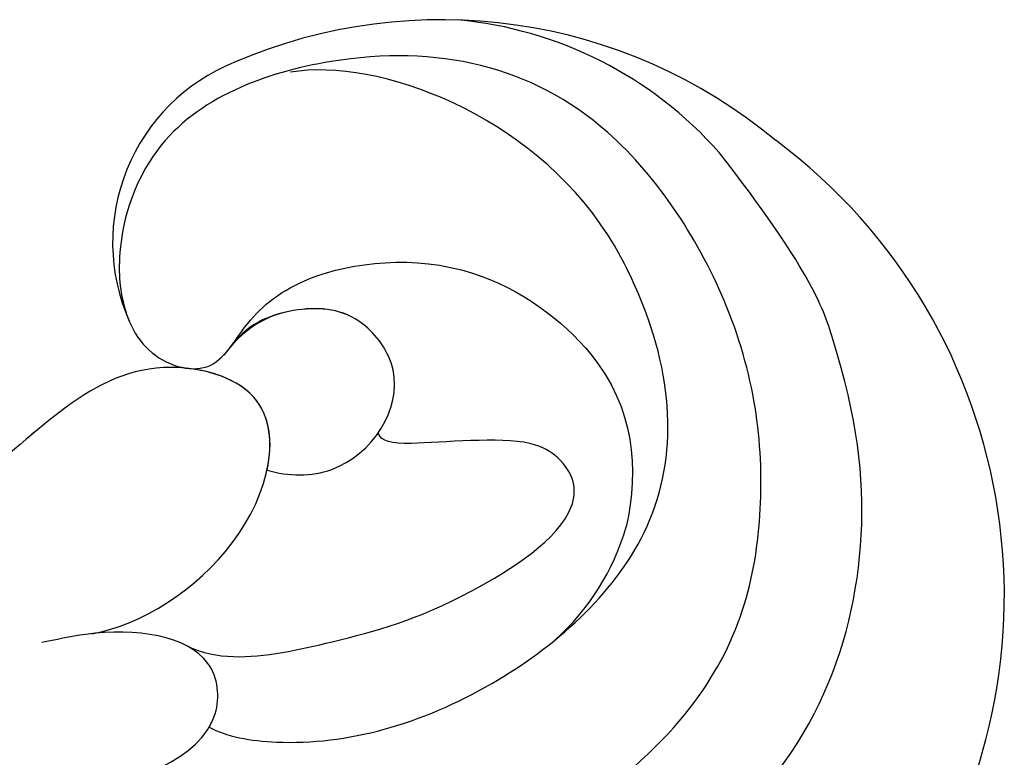
# Model space of a CAD drawing. Units: millimetres. Extents: x 4355 to 7715, y 1010 to 2198.
# Drawn here: x 7313 to 7316, y 1708 to 1710 of the extents above; entities that cross this region are included whole.
import ezdxf

# ---------------------------------------------------------------- set-up
doc = ezdxf.new("R2010")
doc.units = ezdxf.units.MM
doc.layers.add('H-08.木作(細線)', color=8, linetype='Continuous')

# ---------------------------------------------------------------- blocks, each defined once
blk = doc.blocks.new('SE-21118L-d')
at = {"layer": 'H-08.木作(細線)'}
for centre, radius, start, end in [((-8.506, 108.995), 10.698, 44.2086, 133.5341), ((-9.464, 109.244), 9.871, 130.502, 193.5728), ((-11.91, 109.29), 7.479, 121.6475, 165.038), ((-11.19, 108.616), 4.581, 32.0199, 63.985), ((-15.484, 107.701), 3.658, 192.2157, 284.067), ((-15.965, 103.943), 2.964, 41.9205, 43.5498), ((-15.141, 106.758), 2.662, 258.1689, 281.8311)]:
    blk.add_arc(centre, radius, start, end, dxfattribs=at)
for points, knots in [([(-3.125, 95.225), (-1.942, 96.229), (-0.459, 100.448), (-0.286, 104.525), (-1.426, 109.578), (-3.691, 115.072), (-7.16, 117.206), (-10.937, 117.398), (-13.407, 116.954), (-15.834, 115.656)], [0, 0, 0, 0, 4.404073, 10.862644, 16.403015, 18.008363, 24.489719, 27.777365, 29.18462, 29.18462, 29.18462, 29.18462]), ([(-2.964, 100.356), (-2.445, 102.537), (-2.242, 107.353), (-5.245, 113.777), (-8.757, 115.458), (-12.636, 115.689), (-17.574, 113.607), (-19.181, 109.71), (-18.38, 105.295), (-16.408, 104.29), (-15.687, 104.153)], [0, 0, 0, 0, 5.320255, 9.783783, 13.786981, 17.525907, 20.746831, 25.522569, 28.456874, 30.252473, 30.252473, 30.252473, 30.252473]), ([(-6.794, 104.34), (-6.567, 104.618), (-5.965, 106.307), (-6.304, 109.598), (-8.804, 113.663), (-12.025, 114.174), (-16.91, 112.683), (-18.688, 109.625), (-18.701, 107.945)], [0, 0, 0, 0, 1.244548, 4.628901, 7.652905, 10.961856, 11.70069, 16.438482, 16.438482, 16.438482, 16.438482]), ([(-13.817, 105.985), (-13.928, 106.102), (-14.369, 106.514), (-15.022, 107.681), (-14.862, 110.632), (-12.057, 113.35), (-10.225, 113.147), (-9.181, 112.733)], [33.977962, 33.977962, 33.977962, 33.977962, 34.542721, 35.969786, 38.081029, 39.793565, 42.520888, 42.520888, 42.520888, 42.520888]), ([(-8.358, 104.209), (-8.191, 104.453), (-7.891, 105.235), (-7.996, 107.186), (-8.158, 109.064), (-9.39, 111.961), (-10.473, 111.937), (-11.235, 111.129), (-11.372, 108.901), (-11.544, 108.459), (-11.715, 108.421)], [0, 0, 0, 0, 0.847589, 2.486151, 4.705841, 6.276766, 7.101252, 7.411184, 8.127033, 8.584304, 8.584304, 8.584304, 8.584304]), ([(-11.382, 106.238), (-11.199, 106.618), (-10.959, 107.896), (-12.43, 109.263), (-14.056, 108.458), (-14.361, 107.333), (-14.19, 106.373), (-13.66, 105.802)], [0, 0, 0, 0, 1.057342, 3.182643, 4.166879, 5.548815, 6.996249, 6.996249, 6.996249, 6.996249]), ([(-11.382, 106.238), (-11.199, 106.618), (-10.959, 107.896), (-12.43, 109.263), (-14.056, 108.458), (-14.36, 107.339), (-14.192, 106.387), (-13.823, 105.991)], [0, 0, 0, 0, 1.057342, 3.182643, 4.166879, 5.548815, 6.974525, 6.974525, 6.974525, 6.974525]), ([(-8.907, 102.458), (-8.909, 103.412), (-9.915, 105.795), (-12.788, 106.968), (-14.262, 103.639), (-10.373, 99.596), (-11.64, 91.987), (-13.548, 88.853), (-14.28, 87.864)], [0, 0, 0, 0, 2.569806, 5.329661, 7.122378, 11.442212, 20.374603, 24.393665, 24.393665, 24.393665, 24.393665]), ([(-8.907, 102.458), (-8.909, 103.412), (-9.915, 105.795), (-12.788, 106.968), (-14.262, 103.639), (-10.373, 99.596), (-11.561, 92.463), (-13.236, 89.395), (-13.719, 88.664)], [0, 0, 0, 0, 2.569806, 5.329661, 7.122378, 11.442212, 20.374603, 23.311941, 23.311941, 23.311941, 23.311941]), ([(-11.382, 106.238), (-11.891, 106.445), (-12.832, 106.485), (-13.367, 105.602), (-13.508, 105.157)], [3.837182, 3.837182, 3.837182, 3.837182, 5.329661, 6.62774, 6.62774, 6.62774, 6.62774]), ([(-14.595, 104.153), (-14.37, 104.205), (-13.754, 104.476), (-13.333, 105.347), (-13.629, 105.777), (-13.76, 105.923)], [31.208937, 31.208937, 31.208937, 31.208937, 31.859857, 33.178064, 33.878546, 33.878546, 33.878546, 33.878546]), ([(-13.545, 105.027), (-13.579, 104.899), (-13.894, 103.257), (-10.373, 99.596), (-11.561, 92.463), (-13.236, 89.395), (-13.719, 88.664)], [6.753746, 6.753746, 6.753746, 6.753746, 7.122378, 11.442212, 20.374603, 23.311941, 23.311941, 23.311941, 23.311941]), ([(-9.704, 89.698), (-8.862, 90.451), (-6.568, 94.293), (-5.516, 99.795), (-6.297, 104.57), (-8.405, 104.716), (-8.974, 103.008), (-8.908, 101.751), (-8.902, 101.502)], [0, 0, 0, 0, 4.159569, 11.894601, 15.37017, 16.625193, 19.076141, 19.836048, 19.836048, 19.836048, 19.836048]), ([(-6.794, 104.34), (-6.865, 104.401), (-7.212, 104.633), (-8.405, 104.716), (-8.974, 103.008), (-8.908, 101.751), (-8.902, 101.502)], [15.011363, 15.011363, 15.011363, 15.011363, 15.37017, 16.625193, 19.076141, 19.836048, 19.836048, 19.836048, 19.836048])]:
    blk.add_open_spline(points, degree=3, knots=knots, dxfattribs=at)

msp = doc.modelspace()

# ---------------------------------------------------------------- block references
at = {"xscale": 0.1736986025673548, "yscale": 0.1736986025673548, "zscale": 0.1736986025673548, "rotation": 279.7735988085066}
msp.add_blockref('SE-21118L-d', (7295.5286, 1703.3749), dxfattribs=at)

doc.saveas('drawing.dxf')
